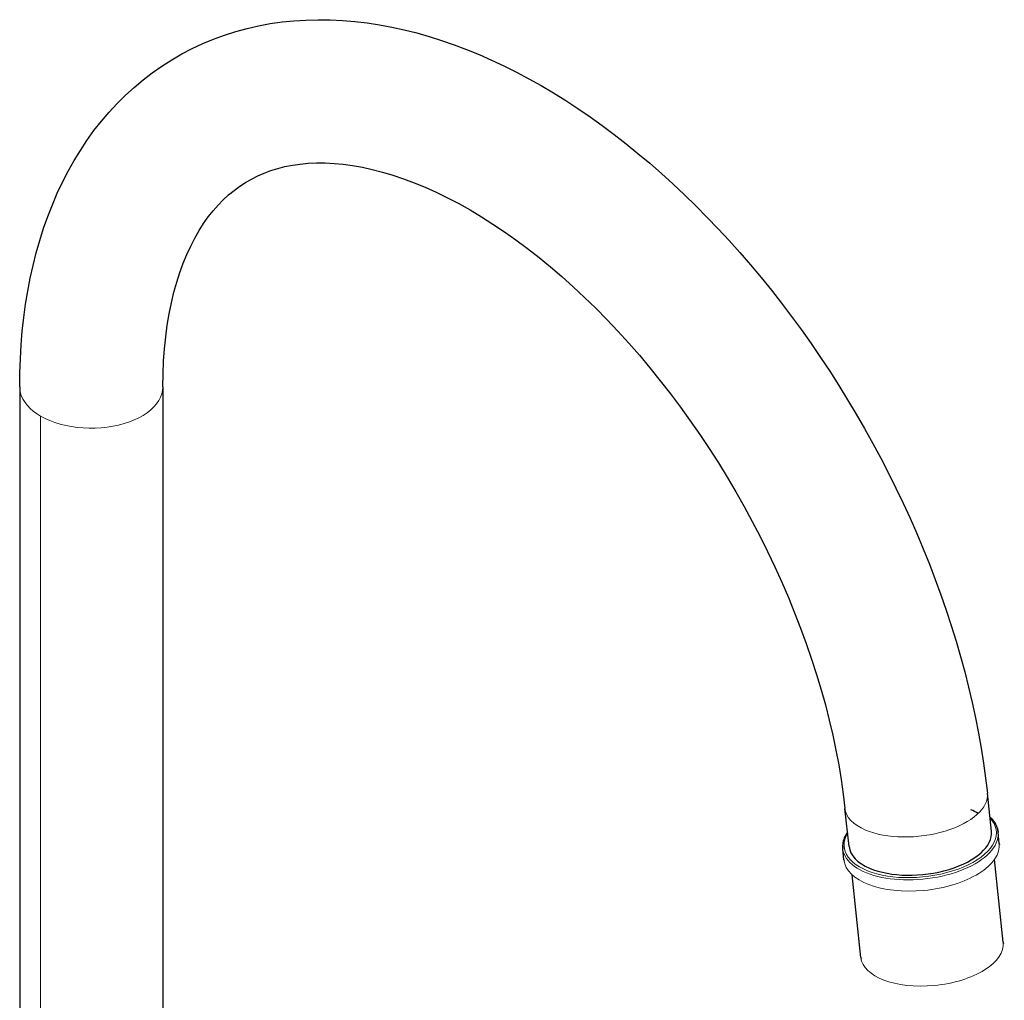
# Model space of a CAD drawing. Units: millimetres. Extents: x -302 to 1016, y 92 to 955.
# Drawn here: x 865 to 1016, y 345 to 495 of the extents above; entities that cross this region are included whole.
import ezdxf

# ---------------------------------------------------------------- set-up
doc = ezdxf.new("R2010")
doc.units = ezdxf.units.MM
doc.layers.get('0').update_dxf_attribs({"color": 106, "lineweight": 0})

# ---------------------------------------------------------------- blocks, each defined once
blk = doc.blocks.new('d', base_point=(21.696335, 106.466812))
at = {"color": 0, "linetype": 'Continuous', "lineweight": 30}
for p, q in [((864.9292, 439.019836), (864.929241, 273.515849)), ((886.929004, 439.019726), (886.928962, 273.515981)), ((1014.229681, 370.738617), (1013.60148, 376.611145)), ((992.354486, 368.398566), (991.726285, 374.271095)), ((1015.247108, 370.628982), (1015.222592, 370.80893)), ((1015.431675, 368.903686), (1015.247084, 370.629283)), ((991.567826, 366.350904), (991.383234, 368.076501)), ((1015.431699, 368.903385), (1015.445796, 368.722296)), ((991.567802, 366.351206), (991.592319, 366.171253)), ((1016.052527, 353.698348), (1014.6909, 366.427067)), ((994.177333, 351.358298), (992.815706, 364.087016)), ((1016.052549, 353.698072), (1016.06554, 353.531187)), ((994.177311, 351.358574), (994.199904, 351.192738))]:
    blk.add_line(p, q, dxfattribs=at)
at = {"color": 0, "linetype": 'Continuous', "lineweight": 0}
blk.add_line((868.150933, 269.0252), (868.150933, 434.529067), dxfattribs=at)
at = {"color": 0, "linetype": 'Continuous', "lineweight": 30}
for points in [[(864.929077, 439.019806), (864.954102, 441.194733), (865.029297, 443.347961), (865.155029, 445.478119), (865.331421, 447.583801), (865.558838, 449.663666), (865.837585, 451.716278), (866.167847, 453.740326), (866.549988, 455.734528), (866.984192, 457.697784), (867.470825, 459.628967), (868.010071, 461.526917), (868.602356, 463.390564), (869.247864, 465.218781), (869.946899, 467.010376), (870.699585, 468.763885), (871.50592, 470.477539), (872.366089, 472.149628), (873.28009, 473.778473), (874.247925, 475.362274), (875.269714, 476.899384), (876.34552, 478.388062), (877.474976, 479.826477), (878.656921, 481.212646), (879.889954, 482.544525), (881.172791, 483.820129), (882.504028, 485.037384), (883.882385, 486.194275), (885.306458, 487.288757), (886.774963, 488.318848), (888.286438, 489.282532), (889.838928, 490.178497), (891.429932, 491.006042), (893.056824, 491.764435), (894.717163, 492.452972), (896.408386, 493.070984), (898.127991, 493.617737), (899.873352, 494.092499), (901.642029, 494.49469), (903.431946, 494.824554), (905.241211, 495.082764), (907.067993, 495.27005), (908.9104, 495.387024), (910.766602, 495.434387), (912.634644, 495.412811), (914.512695, 495.322998), (916.399292, 495.16571), (918.293396, 494.941864), (920.19397, 494.652313), (922.099976, 494.297943), (924.010376, 493.8797), (925.924194, 493.398407), (927.840393, 492.85498), (929.757874, 492.250305), (931.675842, 491.585236), (933.593384, 490.860504), (935.509705, 490.076935), (937.42395, 489.235291), (939.335205, 488.336395), (941.242798, 487.380981), (943.145691, 486.369904), (945.043213, 485.303894), (946.934448, 484.183777), (948.818542, 483.010284), (950.694702, 481.784302), (952.561951, 480.506653), (954.419312, 479.178345), (956.265869, 477.800415), (958.100525, 476.37381), (959.922363, 474.899567), (961.730408, 473.378632), (963.523621, 471.812042), (965.301086, 470.200745), (967.061707, 468.545776), (968.804565, 466.848114), (970.528748, 465.108765), (972.233154, 463.328705), (973.916809, 461.509064), (975.578674, 459.651123), (977.217834, 457.756195), (978.833252, 455.8255), (980.423889, 453.860382), (981.988708, 451.862122), (983.526733, 449.832001), (985.036926, 447.771301), (986.518372, 445.681335), (987.969971, 443.563446), (989.39093, 441.419098), (990.780457, 439.249725), (992.137634, 437.056885), (993.461609, 434.84198), (994.751587, 432.606537), (996.006714, 430.35202), (997.226074, 428.079926), (998.408936, 425.791687), (999.554321, 423.488831), (1000.661499, 421.172791), (1001.729553, 418.845093), (1002.757751, 416.507141), (1003.745605, 414.160492), (1004.692444, 411.806549), (1005.597656, 409.446777), (1006.460815, 407.082703), (1007.281189, 404.715729), (1008.058228, 402.347351), (1008.791382, 399.979034), (1009.480042, 397.612274), (1010.123718, 395.248474), (1010.72168, 392.88916), (1011.273499, 390.535797), (1011.778809, 388.189911), (1012.237427, 385.852997), (1012.649109, 383.526672), (1013.01355, 381.212433), (1013.330505, 378.911835), (1013.601501, 376.611145)], [(886.929077, 439.019806), (886.956726, 441.018646), (887.03894, 442.971802), (887.175049, 444.876282), (887.364258, 446.729004), (887.605652, 448.527069), (887.897461, 450.268005), (888.238037, 451.949341), (888.625488, 453.568665), (889.058044, 455.123535), (889.533936, 456.611603), (890.051086, 458.031677), (890.607361, 459.383698), (891.2005, 460.667725), (891.828369, 461.883759), (892.488708, 463.03186), (893.179382, 464.112), (893.898071, 465.124207), (894.642639, 466.068573), (895.411682, 466.946167), (896.205017, 467.759796), (897.0224, 468.512421), (897.863953, 469.206848), (898.730957, 469.845184), (899.625061, 470.429291), (900.548035, 470.96106), (901.501892, 471.441895), (902.489197, 471.872162), (903.512756, 472.252106), (904.575256, 472.581909), (905.67865, 472.860779), (906.824341, 473.086823), (908.013489, 473.25824), (909.247314, 473.373108), (910.526978, 473.429565), (911.852173, 473.425659), (913.221375, 473.359406), (914.632935, 473.228912), (916.085327, 473.032135), (917.576965, 472.767151), (919.106323, 472.432068), (920.671021, 472.02594), (922.26825, 471.548676), (923.895142, 471.000122), (925.54895, 470.380127), (927.226746, 469.688599), (928.925781, 468.925354), (930.643188, 468.090302), (932.376099, 467.18335), (934.121887, 466.20517), (935.87793, 465.156921), (937.641663, 464.039856), (939.410339, 462.855164), (941.181519, 461.604034), (942.952515, 460.287689), (944.720764, 458.907318), (946.483643, 457.464203), (948.238892, 455.9599), (949.984497, 454.396332), (951.718323, 452.775391), (953.438416, 451.098938), (955.142578, 449.368835), (956.828857, 447.587006), (958.495178, 445.75531), (960.139465, 443.875671), (961.759583, 441.94989), (963.353638, 439.97995), (964.919556, 437.967804), (966.455872, 435.915771), (967.960938, 433.826172), (969.433228, 431.701324), (970.871155, 429.543549), (972.273132, 427.355164), (973.637573, 425.138458), (974.962952, 422.895782), (976.24762, 420.629425), (977.490173, 418.341797), (978.689453, 416.0354), (979.84436, 413.71286), (980.953674, 411.376709), (982.016418, 409.02951), (983.031372, 406.673859), (983.997437, 404.312317), (984.913513, 401.947449), (985.778503, 399.581818), (986.59137, 397.218048), (987.35144, 394.858765), (988.058228, 392.506653), (988.710999, 390.164398), (989.309265, 387.834656), (989.852356, 385.520111), (990.339722, 383.22345), (990.770935, 380.947601), (991.145813, 378.69574), (991.464111, 376.4711), (991.726257, 374.271088)], [(1013.991943, 372.961151), (1014.201965, 372.752533), (1014.394043, 372.537537), (1014.567261, 372.316376), (1014.721069, 372.089294), (1014.855652, 371.856689), (1014.972961, 371.619293), (1015.074951, 371.377899), (1015.156006, 371.132172), (1015.197266, 370.880157), (1015.247131, 370.628967)], [(992.116882, 370.619751), (991.970825, 370.394989), (991.839844, 370.168182), (991.723999, 369.939606), (991.623718, 369.709564), (991.5401, 369.478333), (991.473938, 369.246124), (991.421631, 369.013184), (991.381104, 368.779816), (991.367004, 368.547272), (991.386902, 368.316559), (991.38324, 368.076813)]]:
    blk.add_lwpolyline(points, dxfattribs=at)
at = {"color": 0, "linetype": 'Continuous', "lineweight": 0}
for points in [[(864.929199, 439.019836), (864.962402, 438.526306), (865.061951, 438.035797), (865.227234, 437.551208), (865.457275, 437.0755), (865.750793, 436.611603), (866.105896, 436.162292), (866.520142, 435.730194), (866.99115, 435.317902), (867.516357, 434.928101), (868.15094, 434.529053)], [(868.15094, 434.529053), (868.831848, 434.167694), (869.562927, 433.840668), (870.339172, 433.550323), (871.154785, 433.298523), (872.004028, 433.087067), (872.881104, 432.917603), (873.779785, 432.791382), (874.693665, 432.709137), (875.616272, 432.67157), (876.541077, 432.678802), (877.461548, 432.730896), (878.371216, 432.827484), (879.263611, 432.967773), (880.132324, 433.150879), (880.971375, 433.375488), (881.774902, 433.640015), (882.53717, 433.942688), (883.252808, 434.28125), (883.916504, 434.653198), (884.523438, 435.055939), (885.069702, 435.486633), (885.551331, 435.942383), (885.965088, 436.419983), (886.307983, 436.915924), (886.577393, 437.426788), (886.771545, 437.948853), (886.889038, 438.478516), (886.929016, 439.019806)], [(1014.011292, 372.780029), (1014.356812, 372.363373), (1014.629272, 371.928223), (1014.826538, 371.477478), (1014.947693, 371.014099), (1014.99176, 370.541168), (1014.958313, 370.061798), (1014.847839, 369.579163), (1014.66095, 369.096466), (1014.398743, 368.616913), (1014.063232, 368.143616), (1013.656433, 367.679749), (1013.181091, 367.228394), (1012.640381, 366.79248), (1012.037781, 366.374969), (1011.377441, 365.978546), (1010.663513, 365.605865), (1009.900818, 365.25943), (1009.094543, 364.941437), (1008.250122, 364.654083), (1007.372864, 364.399261), (1006.468201, 364.178528), (1005.541687, 363.993378), (1004.600708, 363.845154), (1003.640747, 363.733795)], [(1003.640747, 363.733795), (1002.714539, 363.664001), (1001.789978, 363.631165), (1000.874268, 363.63559), (999.974609, 363.67746), (999.096252, 363.756317), (998.244385, 363.871765), (997.424072, 364.023041), (996.640442, 364.209137), (995.898682, 364.428955), (995.203491, 364.681091), (994.559143, 364.963928), (993.969727, 365.275757), (993.438904, 365.614563), (992.969971, 365.97821), (992.56604, 366.364441), (992.229492, 366.770844), (991.962463, 367.194794), (991.766785, 367.633698), (991.643494, 368.084778), (991.593445, 368.545166), (991.617004, 369.011993), (991.713928, 369.48233), (991.883667, 369.953217), (992.136108, 370.439941)]]:
    blk.add_lwpolyline(points, dxfattribs=at)
at = {"color": 0, "linetype": 'Continuous', "lineweight": 0, "extrusion": (0, 0, -1)}
for centre, major_axis, start_param, end_param in [((1002.663882, 375.44112), (10.937598, 1.170025), 6.28254405, 8.6967966977), ((1002.663882, 375.44112), (10.937598, 1.170025), 2.4136113906, 3.1415926585), ((1003.315159, 369.352892), (11.931925, 1.276391), 5.8720471031, 7.8772978852), ((1003.315159, 369.352892), (11.931925, 1.276391), 1.594112578, 3.5527301741)]:
    blk.add_ellipse(centre, major_axis=major_axis, ratio=0.497052, start_param=start_param, end_param=end_param, dxfattribs=at)
at = {"color": 0, "linetype": 'Continuous', "lineweight": 30}
for start_param, end_param in [(3.712144898, 3.8695739166), (0.727981263, 3.1415926486), (-0.0000000049, 0.727981263)]:
    blk.add_ellipse((1003.292083, 369.568591), major_axis=(-10.937598, -1.170025), ratio=0.497052, start_param=start_param, end_param=end_param, dxfattribs=at)
at = {"color": 0, "linetype": 'Continuous', "lineweight": 0}
for centre, major_axis, start_param, end_param in [((1003.499751, 367.627295), (-11.931925, -1.276391), 1.5474800756, 3.1415926486), ((1003.499751, 367.627295), (-11.931925, -1.276391), -0.0000000049, 1.5474800756), ((1005.11493, 352.528323), (-10.937597, -1.170025), 1.5474800756, 3.1415926486), ((1005.11493, 352.528323), (-10.937597, -1.170025), -0.0000000049, 1.5474800756)]:
    blk.add_ellipse(centre, major_axis=major_axis, ratio=0.497052, start_param=start_param, end_param=end_param, dxfattribs=at)

msp = doc.modelspace()

# ---------------------------------------------------------------- block references
at = {"color": 7, "linetype": 'Continuous', "lineweight": 0, "true_color": 0xf7f7f7}
msp.add_blockref('d', (21.696335, 106.466812), dxfattribs=at)

doc.saveas('drawing.dxf')
